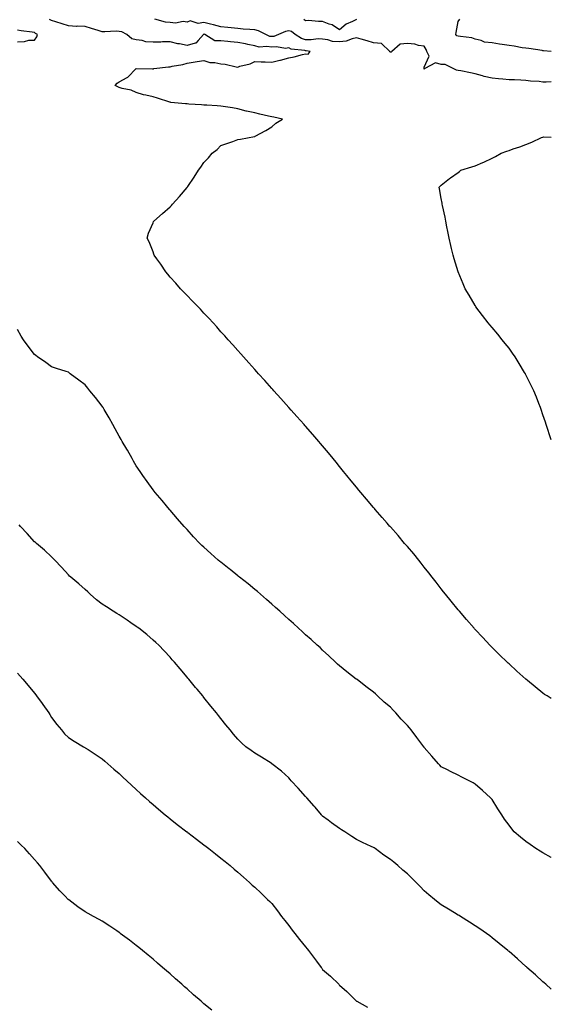
# Model space of a CAD drawing. Units: inches. Extents: x 891923 to 894563, y 7305818 to 7308458.
# Drawn here: x 894249 to 894563, y 7306130 to 7306711 of the extents above; entities that cross this region are included whole.
import ezdxf

# ---------------------------------------------------------------- set-up
doc = ezdxf.new("R2010")
doc.units = ezdxf.units.IN
doc.header["$MEASUREMENT"] = 0
doc.layers.add('Contour_89197305', color=7, linetype='Continuous', true_color=0x633c15)

msp = doc.modelspace()

# ---------------------------------------------------------------- linework, layer by layer
at = {"layer": 'Contour_89197305'}
for points in [[(894563, 7306310.41, 3320), (894560.54, 7306311.92, 3320), (894559.02, 7306312.89, 3320), (894558.05, 7306313.58, 3320), (894553.43, 7306317.3, 3320), (894548.88, 7306321.09, 3320), (894548.05, 7306321.78, 3320), (894547.97, 7306321.84, 3320), (894547.88, 7306321.92, 3320), (894542.7, 7306326.57, 3320), (894538.05, 7306330.81, 3320), (894537.47, 7306331.34, 3320), (894536.85, 7306331.92, 3320), (894532.38, 7306336.25, 3320), (894528.05, 7306340.54, 3320), (894527.37, 7306341.25, 3320), (894526.72, 7306341.92, 3320), (894522.53, 7306346.39, 3320), (894518.05, 7306351.18, 3320), (894517.7, 7306351.57, 3320), (894517.4, 7306351.92, 3320), (894513.05, 7306356.92, 3320), (894508.73, 7306361.92, 3320), (894508.42, 7306362.29, 3320), (894508.05, 7306362.72, 3320), (894503.95, 7306367.82, 3320), (894500.61, 7306371.92, 3320), (894499.48, 7306373.35, 3320), (894498.05, 7306375.12, 3320), (894495.11, 7306378.98, 3320), (894492.76, 7306381.92, 3320), (894490.7, 7306384.58, 3320), (894488.05, 7306387.9, 3320), (894486.28, 7306390.15, 3320), (894484.83, 7306391.92, 3320), (894481.8, 7306395.67, 3320), (894478.05, 7306400.05, 3320), (894477.19, 7306401.06, 3320), (894476.43, 7306401.92, 3320), (894472.59, 7306406.46, 3320), (894468.05, 7306411.65, 3320), (894467.92, 7306411.79, 3320), (894467.81, 7306411.92, 3320), (894466.23, 7306413.74, 3320), (894463.28, 7306417.14, 3320), (894459.11, 7306421.92, 3320), (894458.62, 7306422.49, 3320), (894458.05, 7306423.14, 3320), (894454, 7306427.87, 3320), (894450.56, 7306431.92, 3320), (894449.42, 7306433.29, 3320), (894448.05, 7306434.94, 3320), (894444.91, 7306438.79, 3320), (894442.38, 7306441.92, 3320), (894440.45, 7306444.32, 3320), (894438.05, 7306447.3, 3320), (894435.97, 7306449.85, 3320), (894434.27, 7306451.92, 3320), (894431.45, 7306455.33, 3320), (894428.05, 7306459.38, 3320), (894426.89, 7306460.76, 3320), (894425.9, 7306461.92, 3320), (894422.27, 7306466.14, 3320), (894418.05, 7306470.94, 3320), (894417.6, 7306471.47, 3320), (894417.19, 7306471.92, 3320), (894412.89, 7306476.75, 3320), (894409.48, 7306480.49, 3320), (894408.17, 7306481.92, 3320), (894408.12, 7306481.99, 3320), (894408.05, 7306482.06, 3320), (894403.43, 7306487.29, 3320), (894399.21, 7306491.92, 3320), (894398.67, 7306492.54, 3320), (894398.05, 7306493.21, 3320), (894393.96, 7306497.83, 3320), (894390.22, 7306501.92, 3320), (894389.2, 7306503.07, 3320), (894388.05, 7306504.33, 3320), (894384.49, 7306508.37, 3320), (894381.31, 7306511.92, 3320), (894379.79, 7306513.66, 3320), (894378.05, 7306515.55, 3320), (894375.06, 7306518.93, 3320), (894372.37, 7306521.92, 3320), (894370.34, 7306524.21, 3320), (894368.05, 7306526.69, 3320), (894365.6, 7306529.47, 3320), (894363.43, 7306531.92, 3320), (894360.86, 7306534.72, 3320), (894358.05, 7306537.67, 3320), (894356.03, 7306539.9, 3320), (894354.13, 7306541.92, 3320), (894351.12, 7306544.99, 3320), (894348.05, 7306548.02, 3320), (894346.14, 7306550.01, 3320), (894344.28, 7306551.92, 3320), (894341.36, 7306555.23, 3320), (894338.05, 7306558.93, 3320), (894336.69, 7306560.56, 3320), (894335.5, 7306561.92, 3320), (894332.59, 7306566.46, 3320), (894330.3, 7306569.67, 3320), (894328.72, 7306571.92, 3320), (894328.57, 7306572.45, 3320), (894328.05, 7306573.81, 3320), (894325.81, 7306579.68, 3320), (894324.62, 7306581.92, 3320), (894325.25, 7306584.71, 3320), (894328.05, 7306590.88, 3320), (894328.35, 7306591.62, 3320), (894328.51, 7306591.92, 3320), (894333.58, 7306596.39, 3320), (894338.05, 7306600.24, 3320), (894338.82, 7306601.15, 3320), (894339.41, 7306601.92, 3320), (894343.64, 7306606.33, 3320), (894348.05, 7306611.71, 3320), (894348.14, 7306611.83, 3320), (894348.21, 7306611.92, 3320), (894348.53, 7306612.4, 3320), (894352.18, 7306617.79, 3320), (894354.92, 7306621.92, 3320), (894356.26, 7306623.71, 3320), (894358.05, 7306626.36, 3320), (894360.81, 7306629.17, 3320), (894362.88, 7306631.92, 3320), (894365.76, 7306634.21, 3320), (894368.05, 7306636.39, 3320), (894372.17, 7306637.8, 3320), (894375.03, 7306638.9, 3320), (894378.05, 7306640, 3320), (894379.67, 7306640.3, 3320), (894387.84, 7306641.71, 3320), (894388.05, 7306641.75, 3320), (894388.14, 7306641.83, 3320), (894388.32, 7306641.92, 3320), (894394.59, 7306645.39, 3320), (894398.05, 7306647.54, 3320), (894400.39, 7306649.59, 3320), (894404.38, 7306651.92, 3320), (894399.28, 7306653.14, 3320), (894398.05, 7306653.38, 3320), (894396.13, 7306653.84, 3320), (894391.11, 7306654.98, 3320), (894388.05, 7306655.74, 3320), (894383.18, 7306656.78, 3320), (894382.95, 7306656.81, 3320), (894378.05, 7306658.13, 3320), (894374.83, 7306658.7, 3320), (894370.77, 7306659.21, 3320), (894368.05, 7306659.63, 3320), (894365.91, 7306659.78, 3320), (894359.8, 7306660.17, 3320), (894358.05, 7306660.29, 3320), (894356.57, 7306660.45, 3320), (894349.05, 7306660.92, 3320), (894348.05, 7306661.02, 3320), (894347.24, 7306661.11, 3320), (894338.54, 7306661.92, 3320), (894338.1, 7306661.97, 3320), (894338.05, 7306662, 3320), (894337.94, 7306662.04, 3320), (894330.61, 7306664.48, 3320), (894328.05, 7306665.22, 3320), (894323.81, 7306666.16, 3320), (894322.38, 7306666.26, 3320), (894318.05, 7306667.69, 3320), (894315.14, 7306669.01, 3320), (894309.87, 7306670.1, 3320), (894308.05, 7306670.69, 3320), (894307.2, 7306671.07, 3320), (894305.76, 7306671.92, 3320), (894306.81, 7306673.16, 3320), (894308.05, 7306674.03, 3320), (894312.65, 7306676.52, 3320), (894313.22, 7306676.74, 3320), (894318.05, 7306681.82, 3320), (894318.11, 7306681.86, 3320), (894327.76, 7306681.63, 3320), (894328.05, 7306681.71, 3320), (894328.2, 7306681.77, 3320), (894328.45, 7306681.92, 3320), (894337.18, 7306682.79, 3320), (894338.05, 7306682.89, 3320), (894339.3, 7306683.17, 3320), (894345.64, 7306684.32, 3320), (894348.05, 7306684.93, 3320), (894351.69, 7306685.56, 3320), (894354.05, 7306685.92, 3320), (894358.05, 7306686.67, 3320), (894361.55, 7306685.43, 3320), (894364.56, 7306685.41, 3320), (894368.05, 7306684.67, 3320), (894370.55, 7306684.42, 3320), (894377.12, 7306682.86, 3320), (894378.05, 7306682.73, 3320), (894379.29, 7306683.16, 3320), (894385.24, 7306684.72, 3320), (894388.05, 7306685.97, 3320), (894391.9, 7306685.77, 3320), (894394.1, 7306685.87, 3320), (894398.05, 7306685.7, 3320), (894402.89, 7306686.76, 3320), (894403.17, 7306686.8, 3320), (894408.05, 7306688.14, 3320), (894411.23, 7306688.74, 3320), (894416.22, 7306690.09, 3320), (894418.05, 7306690.48, 3320), (894419.56, 7306690.41, 3320), (894420.66, 7306691.92, 3320), (894418.45, 7306692.32, 3320), (894418.05, 7306692.33, 3320), (894417.47, 7306692.5, 3320), (894409.46, 7306693.34, 3320), (894408.05, 7306694.06, 3320), (894406.22, 7306693.76, 3320), (894400.78, 7306694.64, 3320), (894398.05, 7306694.39, 3320), (894395.13, 7306694.84, 3320), (894390.68, 7306694.55, 3320), (894388.05, 7306695.23, 3320), (894383.88, 7306696.1, 3320), (894382.6, 7306696.47, 3320), (894378.05, 7306697.23, 3320), (894373.69, 7306697.56, 3320), (894372.16, 7306697.81, 3320), (894368.05, 7306698.18, 3320), (894364.37, 7306698.24, 3320), (894358.56, 7306701.92, 3320), (894358.16, 7306702.04, 3320), (894358.05, 7306702.06, 3320), (894357.93, 7306702.05, 3320), (894357.77, 7306701.92, 3320), (894354.56, 7306698.43, 3320), (894353.21, 7306696.76, 3320), (894352.94, 7306696.8, 3320), (894348.05, 7306695.43, 3320), (894343.64, 7306696.33, 3320), (894342.63, 7306696.5, 3320), (894338.05, 7306697.55, 3320), (894333.65, 7306697.52, 3320), (894332.54, 7306697.43, 3320), (894328.05, 7306697.4, 3320), (894323.81, 7306697.67, 3320), (894321.54, 7306698.43, 3320), (894318.05, 7306698.81, 3320), (894315.53, 7306699.39, 3320), (894312.51, 7306701.92, 3320), (894309.59, 7306703.45, 3320), (894308.05, 7306703.7, 3320), (894306.16, 7306703.81, 3320), (894299.56, 7306703.43, 3320), (894298.05, 7306703.55, 3320), (894295.72, 7306704.25, 3320), (894291.61, 7306705.47, 3320), (894288.05, 7306706.55, 3320), (894283.23, 7306706.74, 3320), (894282.87, 7306706.73, 3320), (894278.05, 7306706.95, 3320), (894274.4, 7306708.27, 3320), (894270.63, 7306709.34, 3320), (894268.05, 7306710.17, 3320), (894266.98, 7306710.85, 3320)], [(894563, 7306674.01, 3319), (894559.98, 7306673.85, 3319), (894558.05, 7306673.83, 3319), (894555.84, 7306674.14, 3319), (894550.62, 7306674.49, 3319), (894548.05, 7306674.9, 3319), (894544.99, 7306674.98, 3319), (894541.29, 7306675.16, 3319), (894538.05, 7306675.24, 3319), (894534.31, 7306675.65, 3319), (894531.89, 7306675.77, 3319), (894528.05, 7306676.26, 3319), (894523.34, 7306677.21, 3319), (894522.42, 7306677.55, 3319), (894518.05, 7306678.71, 3319), (894515.38, 7306679.24, 3319), (894509.53, 7306680.44, 3319), (894508.05, 7306680.74, 3319), (894507.08, 7306680.95, 3319), (894505.17, 7306681.92, 3319), (894500.45, 7306684.32, 3319), (894498.05, 7306684.15, 3319), (894494.68, 7306685.3, 3319), (894488.46, 7306681.92, 3319), (894488.21, 7306681.76, 3319), (894488.05, 7306681.54, 3319), (894487.89, 7306681.75, 3319), (894487.9, 7306681.92, 3319), (894487.89, 7306682.08, 3319), (894488.05, 7306682.58, 3319), (894490.83, 7306689.14, 3319), (894489.53, 7306691.92, 3319), (894489.2, 7306693.07, 3319), (894488.05, 7306695.04, 3319), (894484.55, 7306695.43, 3319), (894482.43, 7306696.3, 3319), (894478.05, 7306696.54, 3319), (894473.76, 7306696.22, 3319), (894468.86, 7306691.92, 3319), (894468.42, 7306691.55, 3319), (894468.05, 7306691.48, 3319), (894467.8, 7306691.67, 3319), (894467.7, 7306691.92, 3319), (894462.81, 7306696.69, 3319), (894458.05, 7306696.93, 3319), (894454.37, 7306698.24, 3319), (894450.86, 7306699.12, 3319), (894448.05, 7306699.97, 3319), (894445.57, 7306699.44, 3319), (894441.9, 7306698.06, 3319), (894438.05, 7306697.54, 3319), (894433.96, 7306697.83, 3319), (894431.14, 7306698.82, 3319), (894428.05, 7306699.21, 3319), (894425.41, 7306699.28, 3319), (894421.24, 7306698.73, 3319), (894418.05, 7306698.8, 3319), (894415.64, 7306699.51, 3319), (894411.9, 7306701.92, 3319), (894409.73, 7306703.61, 3319), (894408.05, 7306704.11, 3319), (894406.21, 7306703.76, 3319), (894402.01, 7306701.92, 3319), (894399.19, 7306700.78, 3319), (894398.05, 7306700.68, 3319), (894396.97, 7306700.84, 3319), (894394.56, 7306701.92, 3319), (894390.23, 7306704.1, 3319), (894388.05, 7306704.67, 3319), (894385.06, 7306704.91, 3319), (894381.28, 7306705.14, 3319), (894378.05, 7306705.41, 3319), (894374.15, 7306705.82, 3319), (894372.2, 7306706.07, 3319), (894368.05, 7306706.49, 3319), (894363.74, 7306707.6, 3319), (894361.97, 7306707.99, 3319), (894358.05, 7306708.95, 3319), (894354.6, 7306708.47, 3319), (894349.9, 7306710.07, 3319), (894348.05, 7306709.17, 3319), (894345.73, 7306709.61, 3319), (894341.28, 7306708.7, 3319), (894338.05, 7306709, 3319), (894335.3, 7306709.18, 3319), (894329.04, 7306710.93, 3319)], [(894448.05, 7306710.79, 3318), (894445.64, 7306709.51, 3318), (894442.01, 7306707.96, 3318), (894438.05, 7306704.67, 3318), (894433.72, 7306707.59, 3318), (894431.9, 7306708.07, 3318), (894428.05, 7306709.64, 3318), (894425.65, 7306709.52, 3318), (894419.82, 7306710.15, 3318), (894418.05, 7306710.03, 3318), (894416.9, 7306710.77, 3318)], [(894563, 7306691.96, 3318), (894558.45, 7306692.32, 3318), (894558.05, 7306692.37, 3318), (894557.54, 7306692.43, 3318), (894549.78, 7306693.65, 3318), (894548.05, 7306693.84, 3318), (894545.82, 7306694.15, 3318), (894541.15, 7306695.02, 3318), (894538.05, 7306695.4, 3318), (894533.93, 7306696.04, 3318), (894532.45, 7306696.31, 3318), (894528.05, 7306696.96, 3318), (894523.59, 7306697.47, 3318), (894521.62, 7306698.35, 3318), (894518.05, 7306699.1, 3318), (894516.02, 7306699.89, 3318), (894509.32, 7306700.65, 3318), (894508.05, 7306700.98, 3318), (894507.26, 7306701.13, 3318), (894506.64, 7306701.92, 3318), (894506.77, 7306703.2, 3318), (894508.05, 7306709.57, 3318), (894509.1, 7306710.87, 3318)], [(894248.05, 7306697.67, 3321), (894252.2, 7306697.77, 3321), (894254.66, 7306698.52, 3321), (894258.05, 7306698.68, 3321), (894259.35, 7306700.62, 3321), (894259.79, 7306701.92, 3321), (894258.72, 7306702.59, 3321), (894258.05, 7306703.01, 3321), (894256.75, 7306703.23, 3321), (894250.29, 7306704.16, 3321), (894248.05, 7306704.54, 3321)], [(894563, 7306463, 3319), (894562.02, 7306465.89, 3319), (894560.97, 7306469, 3319), (894559.97, 7306471.92, 3319), (894559.51, 7306473.38, 3319), (894558.05, 7306477.75, 3319), (894556.96, 7306480.83, 3319), (894556.55, 7306481.92, 3319), (894555.57, 7306484.4, 3319), (894554.18, 7306488.05, 3319), (894552.61, 7306491.92, 3319), (894551.15, 7306495.03, 3319), (894548.05, 7306501.33, 3319), (894547.84, 7306501.71, 3319), (894547.73, 7306501.92, 3319), (894547.24, 7306502.73, 3319), (894544.11, 7306507.97, 3319), (894541.58, 7306511.92, 3319), (894540.17, 7306514.04, 3319), (894538.05, 7306516.94, 3319), (894535.85, 7306519.72, 3319), (894534.06, 7306521.92, 3319), (894531.4, 7306525.27, 3319), (894528.05, 7306529.17, 3319), (894526.78, 7306530.65, 3319), (894525.66, 7306531.92, 3319), (894522.43, 7306536.3, 3319), (894518.55, 7306541.42, 3319), (894518.17, 7306541.92, 3319), (894518.13, 7306542, 3319), (894518.05, 7306542.14, 3319), (894514.44, 7306548.32, 3319), (894512.23, 7306551.92, 3319), (894511.04, 7306554.91, 3319), (894508.05, 7306561.92, 3319), (894505.72, 7306569.6, 3319), (894505.02, 7306571.92, 3319), (894504.15, 7306575.82, 3319), (894503.74, 7306577.61, 3319), (894502.72, 7306581.92, 3319), (894501.96, 7306585.83, 3319), (894501.4, 7306588.57, 3319), (894500.8, 7306591.92, 3319), (894500.42, 7306594.28, 3319), (894498.78, 7306601.2, 3319), (894498.64, 7306601.92, 3319), (894498.58, 7306602.45, 3319), (894498.05, 7306605.25, 3319), (894497.09, 7306610.96, 3319), (894496.76, 7306611.92, 3319), (894497.36, 7306612.6, 3319), (894498.05, 7306613.14, 3319), (894502.95, 7306617.02, 3319), (894503.57, 7306617.44, 3319), (894508.05, 7306620.55, 3319), (894508.8, 7306621.17, 3319), (894509.65, 7306621.92, 3319), (894516.1, 7306623.87, 3319), (894518.05, 7306624.53, 3319), (894522.55, 7306626.42, 3319), (894523.27, 7306626.7, 3319), (894528.05, 7306629.02, 3319), (894530.05, 7306629.92, 3319), (894533.5, 7306631.92, 3319), (894536.79, 7306633.18, 3319), (894538.05, 7306633.55, 3319), (894540.57, 7306634.44, 3319), (894544.36, 7306635.61, 3319), (894548.05, 7306637.14, 3319), (894551.57, 7306638.4, 3319), (894557.26, 7306641.13, 3319), (894558.05, 7306641.47, 3319), (894558.44, 7306641.53, 3319), (894563, 7306641.3, 3319)], [(894563, 7306216.66, 3321), (894562.87, 7306216.73, 3321), (894558.05, 7306219.46, 3321), (894556.51, 7306220.38, 3321), (894553.91, 7306221.92, 3321), (894550.46, 7306224.33, 3321), (894548.05, 7306226.07, 3321), (894544.8, 7306228.67, 3321), (894541.13, 7306231.92, 3321), (894539.68, 7306233.55, 3321), (894538.05, 7306235.72, 3321), (894535.43, 7306239.29, 3321), (894533.74, 7306241.92, 3321), (894531.42, 7306245.29, 3321), (894528.05, 7306250.84, 3321), (894527.54, 7306251.4, 3321), (894527.05, 7306251.92, 3321), (894522.32, 7306256.2, 3321), (894518.05, 7306259.98, 3321), (894516.83, 7306260.7, 3321), (894514.51, 7306261.92, 3321), (894510.19, 7306264.06, 3321), (894508.05, 7306265.14, 3321), (894503.5, 7306267.37, 3321), (894501.68, 7306268.3, 3321), (894498.05, 7306270.09, 3321), (894497.19, 7306271.06, 3321), (894496.45, 7306271.92, 3321), (894492.5, 7306276.37, 3321), (894488.05, 7306281.62, 3321), (894487.92, 7306281.79, 3321), (894487.84, 7306281.92, 3321), (894487.18, 7306282.79, 3321), (894483.61, 7306287.49, 3321), (894480.34, 7306291.92, 3321), (894479.24, 7306293.11, 3321), (894478.05, 7306294.46, 3321), (894474.44, 7306298.31, 3321), (894471.28, 7306301.92, 3321), (894469.69, 7306303.56, 3321), (894468.05, 7306305.28, 3321), (894464.44, 7306308.31, 3321), (894460.53, 7306311.92, 3321), (894459.22, 7306313.09, 3321), (894458.05, 7306314.17, 3321), (894453.58, 7306317.45, 3321), (894448.42, 7306321.55, 3321), (894448.05, 7306321.84, 3321), (894448, 7306321.87, 3321), (894447.94, 7306321.92, 3321), (894442.32, 7306326.19, 3321), (894438.05, 7306329.7, 3321), (894436.87, 7306330.75, 3321), (894435.59, 7306331.92, 3321), (894431.7, 7306335.57, 3321), (894428.05, 7306338.97, 3321), (894426.55, 7306340.43, 3321), (894424.94, 7306341.92, 3321), (894421.33, 7306345.2, 3321), (894418.05, 7306348.07, 3321), (894416.05, 7306349.92, 3321), (894413.84, 7306351.92, 3321), (894410.8, 7306354.67, 3321), (894408.05, 7306357.07, 3321), (894405.53, 7306359.4, 3321), (894402.75, 7306361.92, 3321), (894400.29, 7306364.16, 3321), (894398.05, 7306366.12, 3321), (894394.98, 7306368.85, 3321), (894391.39, 7306371.92, 3321), (894389.61, 7306373.48, 3321), (894388.05, 7306374.78, 3321), (894384.13, 7306377.99, 3321), (894379.03, 7306381.92, 3321), (894378.51, 7306382.38, 3321), (894378.05, 7306382.76, 3321), (894373.53, 7306386.44, 3321), (894373, 7306386.87, 3321), (894368.05, 7306390.74, 3321), (894367.37, 7306391.25, 3321), (894366.46, 7306391.92, 3321), (894362.09, 7306395.95, 3321), (894358.05, 7306399.65, 3321), (894356.87, 7306400.74, 3321), (894355.57, 7306401.92, 3321), (894351.96, 7306405.83, 3321), (894348.05, 7306410.09, 3321), (894347.18, 7306411.05, 3321), (894346.38, 7306411.92, 3321), (894342.52, 7306416.39, 3321), (894338.05, 7306421.53, 3321), (894337.71, 7306421.92, 3321), (894335.91, 7306424.06, 3321), (894333.3, 7306427.16, 3321), (894329.36, 7306431.92, 3321), (894328.77, 7306432.64, 3321), (894328.05, 7306433.53, 3321), (894324.56, 7306438.43, 3321), (894322.03, 7306441.92, 3321), (894320.39, 7306444.25, 3321), (894318.05, 7306447.62, 3321), (894316.53, 7306450.4, 3321), (894315.67, 7306451.92, 3321), (894312.9, 7306456.76, 3321), (894312.47, 7306457.51, 3321), (894309.88, 7306461.92, 3321), (894309.21, 7306463.08, 3321), (894308.05, 7306465.04, 3321), (894305.65, 7306469.52, 3321), (894304.31, 7306471.92, 3321), (894302.04, 7306475.91, 3321), (894299.19, 7306480.79, 3321), (894298.53, 7306481.92, 3321), (894298.35, 7306482.22, 3321), (894298.05, 7306482.74, 3321), (894293.97, 7306487.85, 3321), (894290.64, 7306491.92, 3321), (894289.51, 7306493.38, 3321), (894288.05, 7306495.28, 3321), (894284.26, 7306498.12, 3321), (894279.2, 7306501.92, 3321), (894278.55, 7306502.42, 3321), (894278.05, 7306502.8, 3321), (894276.78, 7306503.2, 3321), (894271.13, 7306505, 3321), (894268.05, 7306505.94, 3321), (894264.68, 7306508.55, 3321), (894259.88, 7306511.92, 3321), (894258.83, 7306512.7, 3321), (894258.05, 7306513.31, 3321), (894254.34, 7306518.21, 3321), (894251.54, 7306521.92, 3321), (894250.2, 7306524.07, 3321), (894248.05, 7306527.99, 3321)], [(894563, 7306139.06, 3322), (894559.76, 7306141.92, 3322), (894558.85, 7306142.72, 3322), (894558.05, 7306143.41, 3322), (894553.6, 7306147.47, 3322), (894548.57, 7306151.92, 3322), (894548.29, 7306152.16, 3322), (894548.05, 7306152.38, 3322), (894543.29, 7306156.69, 3322), (894543.04, 7306156.91, 3322), (894538.05, 7306161.25, 3322), (894537.69, 7306161.56, 3322), (894537.27, 7306161.92, 3322), (894532.21, 7306166.08, 3322), (894528.05, 7306169.41, 3322), (894526.63, 7306170.5, 3322), (894524.7, 7306171.92, 3322), (894520.76, 7306174.63, 3322), (894518.05, 7306176.47, 3322), (894514.72, 7306178.59, 3322), (894509.46, 7306181.92, 3322), (894508.57, 7306182.44, 3322), (894508.05, 7306182.75, 3322), (894505.95, 7306184.03, 3322), (894502.33, 7306186.21, 3322), (894498.05, 7306188.85, 3322), (894496.3, 7306190.16, 3322), (894494.09, 7306191.92, 3322), (894490.77, 7306194.64, 3322), (894488.05, 7306197.13, 3322), (894485.65, 7306199.52, 3322), (894483.28, 7306201.92, 3322), (894480.65, 7306204.52, 3322), (894478.05, 7306207.13, 3322), (894475.43, 7306209.3, 3322), (894472.49, 7306211.92, 3322), (894470.03, 7306213.9, 3322), (894468.05, 7306215.6, 3322), (894464.22, 7306218.09, 3322), (894459.03, 7306221.92, 3322), (894458.44, 7306222.3, 3322), (894458.05, 7306222.57, 3322), (894456.8, 7306223.17, 3322), (894451.59, 7306225.46, 3322), (894448.05, 7306227.38, 3322), (894445.23, 7306229.11, 3322), (894441.15, 7306231.92, 3322), (894439.2, 7306233.06, 3322), (894438.05, 7306233.82, 3322), (894433.3, 7306237.16, 3322), (894431.33, 7306238.64, 3322), (894428.05, 7306241.08, 3322), (894427.67, 7306241.54, 3322), (894427.34, 7306241.92, 3322), (894423.67, 7306246.3, 3322), (894423.11, 7306246.98, 3322), (894418.68, 7306251.92, 3322), (894418.4, 7306252.27, 3322), (894418.05, 7306252.68, 3322), (894413.69, 7306257.56, 3322), (894409.51, 7306261.92, 3322), (894408.86, 7306262.73, 3322), (894408.05, 7306263.64, 3322), (894403.76, 7306267.62, 3322), (894398.19, 7306271.92, 3322), (894398.11, 7306271.99, 3322), (894398.05, 7306272.04, 3322), (894397.74, 7306272.22, 3322), (894391.96, 7306275.83, 3322), (894388.05, 7306278.27, 3322), (894385.9, 7306279.77, 3322), (894382.78, 7306281.92, 3322), (894380.33, 7306284.2, 3322), (894378.05, 7306286.5, 3322), (894375.57, 7306289.44, 3322), (894373.45, 7306291.92, 3322), (894371.03, 7306294.9, 3322), (894368.05, 7306298.56, 3322), (894366.61, 7306300.48, 3322), (894365.44, 7306301.92, 3322), (894362.14, 7306306.01, 3322), (894358.05, 7306311.02, 3322), (894357.66, 7306311.53, 3322), (894357.35, 7306311.92, 3322), (894354.05, 7306315.92, 3322), (894353.15, 7306317.02, 3322), (894349.09, 7306321.92, 3322), (894348.59, 7306322.47, 3322), (894348.05, 7306323.09, 3322), (894344.03, 7306327.9, 3322), (894340.65, 7306331.92, 3322), (894339.39, 7306333.27, 3322), (894338.05, 7306334.72, 3322), (894334.64, 7306338.51, 3322), (894331.5, 7306341.92, 3322), (894329.66, 7306343.53, 3322), (894328.05, 7306344.91, 3322), (894324.26, 7306348.13, 3322), (894319.62, 7306351.92, 3322), (894318.67, 7306352.55, 3322), (894318.05, 7306352.95, 3322), (894314.85, 7306355.12, 3322), (894312.7, 7306356.58, 3322), (894308.05, 7306359.79, 3322), (894306.7, 7306360.56, 3322), (894304.58, 7306361.92, 3322), (894300.52, 7306364.39, 3322), (894298.05, 7306366.12, 3322), (894294.73, 7306368.6, 3322), (894290.92, 7306371.92, 3322), (894289.45, 7306373.32, 3322), (894288.05, 7306374.74, 3322), (894284.13, 7306378, 3322), (894279.48, 7306381.92, 3322), (894278.78, 7306382.64, 3322), (894278.05, 7306383.38, 3322), (894274.06, 7306387.93, 3322), (894270.03, 7306391.92, 3322), (894269.11, 7306392.98, 3322), (894268.05, 7306393.99, 3322), (894263.97, 7306397.85, 3322), (894259.18, 7306401.92, 3322), (894258.58, 7306402.46, 3322), (894258.05, 7306402.87, 3322), (894253.79, 7306407.66, 3322), (894249.83, 7306411.92, 3322), (894248.95, 7306412.82, 3322)], [(894248.05, 7306325.41, 3323), (894249.69, 7306323.55, 3323), (894251.1, 7306321.92, 3323), (894254.27, 7306318.14, 3323), (894258.05, 7306313.49, 3323), (894258.76, 7306312.62, 3323), (894259.32, 7306311.92, 3323), (894262.57, 7306307.4, 3323), (894262.97, 7306306.84, 3323), (894266.45, 7306301.92, 3323), (894267.05, 7306300.91, 3323), (894268.05, 7306299.33, 3323), (894271.22, 7306295.09, 3323), (894273.93, 7306291.92, 3323), (894275.81, 7306289.67, 3323), (894278.05, 7306287.46, 3323), (894281.39, 7306285.26, 3323), (894286.99, 7306281.92, 3323), (894287.68, 7306281.55, 3323), (894288.05, 7306281.35, 3323), (894289.67, 7306280.3, 3323), (894293.78, 7306277.64, 3323), (894298.05, 7306274.84, 3323), (894299.62, 7306273.48, 3323), (894301.41, 7306271.92, 3323), (894304.97, 7306268.83, 3323), (894308.05, 7306266.23, 3323), (894310.22, 7306264.09, 3323), (894312.6, 7306261.92, 3323), (894315.39, 7306259.26, 3323), (894318.05, 7306256.86, 3323), (894320.6, 7306254.47, 3323), (894323.58, 7306251.92, 3323), (894325.91, 7306249.78, 3323), (894328.05, 7306247.96, 3323), (894331.27, 7306245.13, 3323), (894335.26, 7306241.92, 3323), (894336.75, 7306240.62, 3323), (894338.05, 7306239.56, 3323), (894342.27, 7306236.14, 3323), (894347.91, 7306231.92, 3323), (894347.99, 7306231.85, 3323), (894348.05, 7306231.8, 3323), (894348.54, 7306231.43, 3323), (894353.64, 7306227.51, 3323), (894358.05, 7306224.14, 3323), (894359.29, 7306223.16, 3323), (894360.9, 7306221.92, 3323), (894364.94, 7306218.8, 3323), (894368.05, 7306216.36, 3323), (894370.49, 7306214.36, 3323), (894373.43, 7306211.92, 3323), (894375.95, 7306209.82, 3323), (894378.05, 7306208.05, 3323), (894381.3, 7306205.17, 3323), (894384.94, 7306201.92, 3323), (894386.59, 7306200.46, 3323), (894388.05, 7306199.14, 3323), (894391.75, 7306195.62, 3323), (894395.6, 7306191.92, 3323), (894396.86, 7306190.73, 3323), (894398.05, 7306189.6, 3323), (894401.35, 7306185.22, 3323), (894403.84, 7306181.92, 3323), (894405.69, 7306179.57, 3323), (894408.05, 7306176.69, 3323), (894410.08, 7306173.94, 3323), (894411.63, 7306171.92, 3323), (894414.45, 7306168.33, 3323), (894418.05, 7306163.93, 3323), (894418.94, 7306162.81, 3323), (894419.64, 7306161.92, 3323), (894423.26, 7306157.13, 3323), (894424.44, 7306155.53, 3323), (894427.11, 7306151.92, 3323), (894427.52, 7306151.38, 3323), (894428.05, 7306150.69, 3323), (894432.76, 7306146.64, 3323), (894437.65, 7306141.92, 3323), (894437.84, 7306141.71, 3323), (894438.05, 7306141.48, 3323), (894442.33, 7306137.63, 3323), (894443.09, 7306136.96, 3323), (894448.05, 7306132.03, 3323), (894448.12, 7306131.99, 3323), (894448.24, 7306131.92, 3323), (894454.51, 7306128.38, 3323)], [(894362.72, 7306126.59, 3324), (894358.05, 7306130.5, 3324), (894357.28, 7306131.15, 3324), (894356.35, 7306131.92, 3324), (894351.93, 7306135.8, 3324), (894348.05, 7306139.21, 3324), (894346.6, 7306140.47, 3324), (894344.94, 7306141.92, 3324), (894341.29, 7306145.16, 3324), (894338.05, 7306148.02, 3324), (894335.98, 7306149.85, 3324), (894333.6, 7306151.92, 3324), (894330.62, 7306154.49, 3324), (894328.05, 7306156.67, 3324), (894325.2, 7306159.07, 3324), (894321.71, 7306161.92, 3324), (894319.68, 7306163.54, 3324), (894318.05, 7306164.82, 3324), (894314.04, 7306167.91, 3324), (894308.68, 7306171.92, 3324), (894308.32, 7306172.18, 3324), (894308.05, 7306172.38, 3324), (894306.56, 7306173.4, 3324), (894302.42, 7306176.3, 3324), (894298.05, 7306179.25, 3324), (894296.27, 7306180.13, 3324), (894292.87, 7306181.92, 3324), (894289.75, 7306183.62, 3324), (894288.05, 7306184.63, 3324), (894283.72, 7306187.58, 3324), (894278.33, 7306191.65, 3324), (894278.05, 7306191.85, 3324), (894278.01, 7306191.88, 3324), (894277.98, 7306191.92, 3324), (894276.17, 7306193.8, 3324), (894273.11, 7306196.98, 3324), (894268.69, 7306201.92, 3324), (894268.4, 7306202.27, 3324), (894268.05, 7306202.68, 3324), (894264.19, 7306208.06, 3324), (894261.18, 7306211.92, 3324), (894259.75, 7306213.62, 3324), (894258.05, 7306215.46, 3324), (894255.04, 7306218.91, 3324), (894252.32, 7306221.92, 3324), (894250.19, 7306224.06, 3324), (894248.05, 7306226.16, 3324)]]:
    msp.add_polyline3d(points, dxfattribs=at)

doc.saveas('drawing.dxf')
